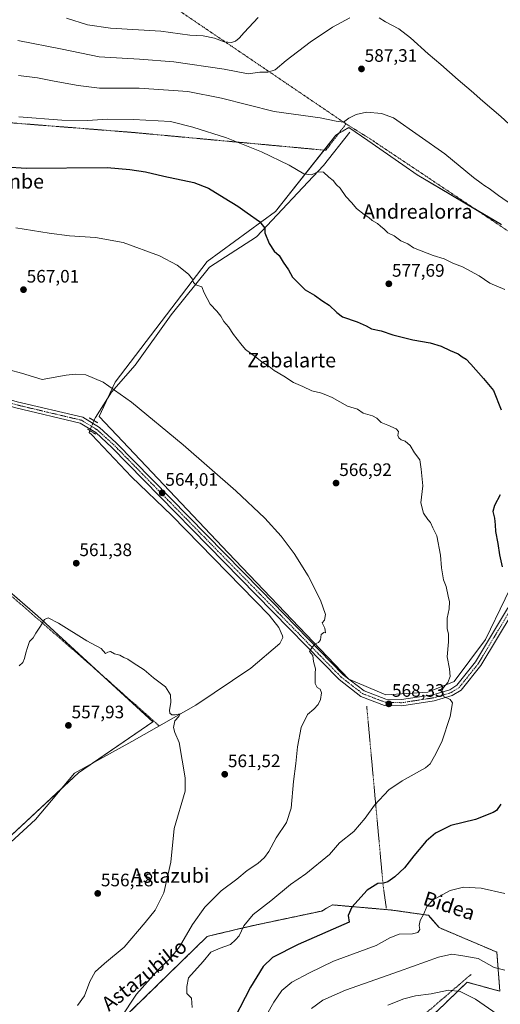
# Model space of a CAD drawing. Units: metres. Extents: x 596821 to 600255, y 4756876 to 4759239.
# Drawn here: x 597976 to 598242, y 4757722 to 4758268 of the extents above; entities that cross this region are included whole.
import ezdxf
from ezdxf.enums import TextEntityAlignment as Align

# ---------------------------------------------------------------- set-up
doc = ezdxf.new("R2010")
doc.units = ezdxf.units.M
doc.header["$MEASUREMENT"] = 0
for name, pattern in [('TRAZO_Y_PUNTO', [1, 0.5, -0.25, 0, -0.25]), ('TRAZOS', [0.75, 0.5, -0.25]), ('TRAZOS2', [0.375, 0.25, -0.125])]:
    doc.linetypes.add(name, pattern=pattern)
for name, color, linetype, lineweight in [('Alambrada', 19, 'TRAZOS', 0), ('Arbolado forestal', 92, 'TRAZOS', 0), ('Arbolado forestal CxS', 92, 'Continuous', 0), ('Carátula', 7, 'Continuous', 5), ('Corriente natural lineal', 142, 'Continuous', 13), ('Corriente natural lineal oculto', 19, 'TRAZO_Y_PUNTO', 13), ('Cultivos herbáceos CxS', 92, 'Continuous', 0), ('Curva de nivel maestra', 36, 'Continuous', 30), ('Curva de nivel normal', 36, 'Continuous', 0), ('Pista no pavimentada', 254, 'Continuous', 13), ('Pista no pavimentada Cxs', 254, 'Continuous', 0), ('Pista pavimentada eje', 135, 'TRAZO_Y_PUNTO', 0), ('Prado', 92, 'Continuous', 0), ('Prado CxS', 92, 'Continuous', 0), ('Puente lineal', 2, 'TRAZOS2', 0), ('Punto de cota en terreno', 7, 'Continuous', 0), ('Rótulo de punto de cota en terreno', 19, 'Continuous', 0), ('Texto cartográfico', 19, 'Continuous', 0)]:
    doc.layers.add(name, color=color, linetype=linetype, lineweight=lineweight)
doc.styles.add('Arial', font='txt', dxfattribs={"height": 0.2})

# ---------------------------------------------------------------- blocks, each defined once
blk = doc.blocks.new('*U157')
at = {"layer": 'Prado CxS', "color": 92, "linetype": 'Continuous', "lineweight": 0}
for points in [[(598242.99, 4758154.43, 583.22), (598196.38, 4758182.1, 582.86), (598188.41, 4758187.61, 582.83), (598168.96, 4758201.08, 582.82), (598158.51, 4758208.32, 584.14), (598155.39, 4758206.44, 583.94), (598155.21, 4758206.34, 583.93), (598151.23, 4758203.95, 583.87), (598117.73, 4758161.71, 576.34), (598079.87, 4758134.04, 571.16), (598028.89, 4758067.05, 564.71), (598020.15, 4758048.11, 564.16), (598091.51, 4757972.38, 563.49), (598158.51, 4757902.47, 566.24), (598178.9, 4757893.73, 567.6), (598202.2, 4757895.19, 569.33), (598216.76, 4757901.02, 570.33), (598234.24, 4757924.32, 572.64), (598256.09, 4757969.47, 577.69)], [(598201.65, 4757712.78, 593.81), (598224.02, 4757734.36, 588.85), (598242.18, 4757729.36, 587.54), (598240.51, 4757751.04, 583.56), (598208.49, 4757764.62, 581.31), (598202.58, 4757771.46, 580.24), (598182.15, 4757774.38, 576.97), (598154.24, 4757776.81, 574.27), (598149.36, 4757777.23, 573.83), (598146.16, 4757775.38, 573.78), (598143.5, 4757773.83, 573.73), (598103.76, 4757765.41, 570.47), (598080.02, 4757759.79, 566.77), (598024.6, 4757705.65, 563.98)], [(597955.22, 4757800.93, 556.41), (598008.67, 4757850.49, 557.35), (598049.91, 4757878.8, 559.8), (597985.82, 4757937.51, 560.08), (597895.71, 4758015.61, 565.17)]]:
    blk.add_polyline3d(points, dxfattribs=at)
blk = doc.blocks.new('*U172')
at = {"layer": 'Curva de nivel normal', "color": 36, "linetype": 'Continuous', "lineweight": 0}
blk.add_polyline3d([(597970.11, 4758074, 565), (597976.97, 4758072.13, 565), (597988.55, 4758068.5, 565), (598001.84, 4758071.02, 565), (598007.03, 4758071.6, 565), (598012.62, 4758071.18, 565), (598022.26, 4758067.02, 565), (598037.91, 4758055.97, 565), (598066.62, 4758032.39, 565), (598095.9, 4758006.77, 565), (598111.87, 4757991.62, 565), (598120.91, 4757981.72, 565), (598128.18, 4757972.1, 565), (598135.86, 4757959.65, 565), (598142.7, 4757946.12, 565), (598145.44, 4757938.22, 565), (598144.98, 4757935.17, 565), (598143.59, 4757933.65, 565), (598145.22, 4757930.65, 565), (598145.6, 4757928.11, 565), (598144.56, 4757928.26, 565), (598143.09, 4757927.16, 565), (598142.7, 4757924.16, 565), (598141.57, 4757922.8, 565), (598139.78, 4757922.01, 565), (598138.04, 4757919.78, 565), (598136.68, 4757917.65, 565), (598138.42, 4757915.46, 565), (598138.96, 4757912.23, 565), (598139.95, 4757908.13, 565), (598139.74, 4757905.69, 565), (598139.82, 4757903.47, 565), (598139.81, 4757899.93, 565), (598140.87, 4757897.83, 565), (598142.65, 4757896.77, 565), (598143.24, 4757894.86, 565), (598142.69, 4757891.11, 565), (598141.47, 4757888.38, 565), (598139.08, 4757885.79, 565), (598135.63, 4757882.75, 565), (598132.03, 4757875.54, 565), (598129.98, 4757864.96, 565), (598129.16, 4757855.57, 565), (598127.88, 4757845.74, 565), (598126.49, 4757830.89, 565), (598123.94, 4757822.89, 565), (598118.22, 4757814.4, 565), (598114.1, 4757806.88, 565), (598111.74, 4757803.48, 565), (598107.94, 4757800.27, 565), (598102.07, 4757796.21, 565), (598096.34, 4757791.42, 565), (598087.71, 4757784.98, 565), (598078.67, 4757775.98, 565), (598071.88, 4757766.39, 565), (598064.51, 4757753.93, 565), (598059.65, 4757747.72, 565), (598053.16, 4757741.65, 565), (598040.69, 4757727.78, 565), (598032.04, 4757714.66, 565)], dxfattribs=at)
blk = doc.blocks.new('*U177')
at = {"layer": 'Curva de nivel normal', "color": 36, "linetype": 'Continuous', "lineweight": 0}
blk.add_polyline3d([(598108.16, 4758269.35, 595), (598100.37, 4758260.96, 595), (598097.7, 4758257.84, 595), (598095.7, 4758256.08, 595), (598093.37, 4758255.38, 595), (598089.42, 4758255.88, 595), (598083.91, 4758257.79, 595), (598077.75, 4758259.03, 595), (598070.42, 4758259.5, 595), (598054.18, 4758261.68, 595), (598026.33, 4758263.28, 595), (598013.59, 4758265.2, 595), (598001.96, 4758268.84, 595)], dxfattribs=at)
blk = doc.blocks.new('*U193')
at = {"layer": 'Curva de nivel normal', "color": 36, "linetype": 'Continuous', "lineweight": 0}
blk.add_polyline3d([(597975.73, 4757909.75, 560), (597977.69, 4757911.58, 560), (597978.76, 4757913.89, 560), (597979.34, 4757916.94, 560), (597980.44, 4757919.89, 560), (597981.52, 4757923.22, 560), (597983.43, 4757925.24, 560), (597984.94, 4757927.88, 560), (597987.51, 4757931.73, 560), (597989.7, 4757935.44, 560), (597991.81, 4757936.32, 560), (597997.49, 4757933.48, 560), (598013.25, 4757923.71, 560), (598021.21, 4757919.32, 560), (598023.56, 4757916.59, 560), (598024.92, 4757917.37, 560), (598026.27, 4757917.68, 560), (598028.52, 4757916.47, 560), (598031.62, 4757915.68, 560), (598033.81, 4757914.46, 560), (598036.03, 4757913.47, 560), (598038.93, 4757911.48, 560), (598045.04, 4757907.66, 560), (598050.26, 4757903.21, 560), (598056.84, 4757898.1, 560), (598059.61, 4757893.69, 560), (598059.84, 4757889.48, 560), (598058.99, 4757885.29, 560), (598059.3, 4757883.59, 560), (598060.41, 4757882.56, 560), (598062.16, 4757882.56, 560), (598064.89, 4757883.12, 560), (598064.32, 4757881.66, 560), (598061.97, 4757879.24, 560), (598061.32, 4757875.68, 560), (598061.99, 4757872.91, 560), (598064.41, 4757867.32, 560), (598067.77, 4757847.75, 560), (598067.69, 4757840.28, 560), (598061.62, 4757819.65, 560), (598059.81, 4757800.89, 560), (598055.95, 4757783.87, 560), (598051.06, 4757774.32, 560), (598045.48, 4757767.39, 560), (598033.93, 4757753.71, 560), (598023.03, 4757744.82, 560), (598017.91, 4757740.08, 560), (598014.87, 4757734.74, 560), (598011.93, 4757726.87, 560), (598008.11, 4757721.52, 560)], dxfattribs=at)
blk = doc.blocks.new('*U195')
at = {"layer": 'Curva de nivel normal', "color": 36, "linetype": 'Continuous', "lineweight": 0}
for points in [[(597975.31, 4758237.16, 585), (597985.82, 4758235.85, 585), (597995.12, 4758234, 585), (598008.37, 4758231.66, 585), (598020.22, 4758230.13, 585), (598042.21, 4758230.16, 585), (598069.3, 4758228.25, 585), (598087.88, 4758224.52, 585), (598117.14, 4758217.09, 585), (598142.62, 4758213.72, 585), (598151.39, 4758211.76, 585), (598155.45, 4758211.33, 585), (598158.51, 4758213.49, 585), (598162.54, 4758215.5, 585), (598168.25, 4758216.72, 585), (598176.5, 4758216.14, 585), (598183.3, 4758213.65, 585), (598211.69, 4758193.63, 585), (598227.47, 4758180.54, 585), (598231.75, 4758177.48, 585), (598233.76, 4758175.96, 585), (598236.24, 4758174.51, 585), (598241.48, 4758170.59, 585), (598249.24, 4758165.17, 585)], [(598244.94, 4757740.96, 585), (598239.01, 4757742.56, 585), (598230.18, 4757747.46, 585), (598220.53, 4757749.22, 585), (598215.49, 4757749.86, 585), (598208.08, 4757748.29, 585), (598186.51, 4757740.4, 585), (598156.6, 4757729.91, 585), (598144.03, 4757724.38, 585), (598137.76, 4757719.74, 585)]]:
    blk.add_polyline3d(points, dxfattribs=at)
blk = doc.blocks.new('*U198')
at = {"layer": 'Curva de nivel normal', "color": 36, "linetype": 'Continuous', "lineweight": 0}
blk.add_polyline3d([(597973.81, 4758152.67, 570), (597992.38, 4758149.66, 570), (598003.64, 4758148.25, 570), (598018.05, 4758147.33, 570), (598033.33, 4758144.61, 570), (598053.47, 4758137.08, 570), (598063.36, 4758131.97, 570), (598069.67, 4758126.95, 570), (598071.88, 4758124.16, 570), (598072.31, 4758122.26, 570), (598073.66, 4758121.06, 570), (598076.89, 4758119.97, 570), (598078.21, 4758116.61, 570), (598081.55, 4758110.27, 570), (598085.34, 4758106.37, 570), (598087.55, 4758103.6, 570), (598089.15, 4758100.77, 570), (598091.76, 4758097.71, 570), (598094.49, 4758093.46, 570), (598098.67, 4758088.34, 570), (598101.16, 4758085.16, 570), (598106.74, 4758081.16, 570), (598110.24, 4758078.42, 570), (598114.3, 4758075.8, 570), (598117.09, 4758073.47, 570), (598122.41, 4758070.38, 570), (598127.76, 4758066.81, 570), (598133.03, 4758064.76, 570), (598138.01, 4758062.3, 570), (598142.81, 4758061.15, 570), (598145.64, 4758060.13, 570), (598149.22, 4758058.55, 570), (598157.76, 4758053.84, 570), (598163.22, 4758052.02, 570), (598166.48, 4758049.9, 570), (598171.5, 4758048.45, 570), (598173.92, 4758047.2, 570), (598176.44, 4758044.72, 570), (598180.14, 4758043.26, 570), (598184.78, 4758041.11, 570), (598185.96, 4758039.75, 570), (598185.62, 4758037.57, 570), (598186.17, 4758036.12, 570), (598187.41, 4758035.19, 570), (598189.75, 4758034.34, 570), (598192.41, 4758032.02, 570), (598194.92, 4758027.9, 570), (598197.73, 4758024.08, 570), (598198.62, 4758018.76, 570), (598199.42, 4758009.61, 570), (598198.3, 4758000.25, 570), (598199.8, 4757994.42, 570), (598202.27, 4757990.97, 570), (598203.73, 4757989.34, 570), (598205.04, 4757986.32, 570), (598207.26, 4757981.84, 570), (598209.31, 4757971.23, 570), (598209.74, 4757964.18, 570), (598211.02, 4757957.44, 570), (598212.36, 4757953.83, 570), (598213.52, 4757948.44, 570), (598214.28, 4757945.32, 570), (598214.02, 4757941.48, 570), (598212.97, 4757936.31, 570), (598212.96, 4757930.48, 570), (598213.7, 4757927.39, 570), (598213.79, 4757923.05, 570), (598213.03, 4757914.85, 570), (598214.2, 4757908.1, 570), (598214.64, 4757903.81, 570), (598213.38, 4757900.62, 570), (598210.94, 4757897.79, 570), (598209.91, 4757895.38, 570), (598211.18, 4757892.79, 570), (598214.59, 4757891.2, 570), (598215.9, 4757889.22, 570), (598214.6, 4757881.73, 570), (598209.95, 4757867.65, 570), (598205.88, 4757859.65, 570), (598203.5, 4757855.52, 570), (598201, 4757853.22, 570), (598188.03, 4757846.07, 570), (598180.7, 4757841.09, 570), (598172.76, 4757832.6, 570), (598167.58, 4757825.36, 570), (598161.19, 4757817.98, 570), (598153.32, 4757811.65, 570), (598147.7, 4757805.15, 570), (598134.59, 4757794.46, 570), (598126.16, 4757788.54, 570), (598115.27, 4757779.54, 570), (598105.42, 4757771.87, 570), (598100.26, 4757765.57, 570), (598097.73, 4757760.09, 570), (598095.7, 4757757.85, 570), (598092.92, 4757755.3, 570), (598087.23, 4757753.15, 570), (598081.92, 4757751.02, 570), (598077.69, 4757745.76, 570), (598069.51, 4757736.86, 570), (598068.66, 4757732, 570), (598068.65, 4757728.09, 570), (598071.28, 4757725.45, 570), (598071.68, 4757720.34, 570)], dxfattribs=at)
blk = doc.blocks.new('*U202')
at = {"layer": 'Curva de nivel normal', "color": 36, "linetype": 'Continuous', "lineweight": 0}
for points in [[(597975.54, 4758214.24, 580), (597999.39, 4758212.34, 580), (598013.66, 4758212.22, 580), (598024.76, 4758212.96, 580), (598039.03, 4758212.8, 580), (598059.7, 4758211.65, 580), (598072.08, 4758208.54, 580), (598090.71, 4758202.49, 580), (598110.06, 4758194.77, 580), (598125.39, 4758187.33, 580), (598133.45, 4758182.55, 580), (598137.68, 4758182.05, 580), (598141.46, 4758183.73, 580), (598144.43, 4758183.56, 580), (598147.46, 4758180.77, 580), (598149.7, 4758178.94, 580), (598151.67, 4758176.56, 580), (598153.73, 4758174.62, 580), (598156.71, 4758170.11, 580), (598160.2, 4758166.6, 580), (598162.78, 4758163.44, 580), (598166.99, 4758160.01, 580), (598169.53, 4758158.37, 580), (598171.33, 4758156.75, 580), (598174.39, 4758154.98, 580), (598176, 4758153.53, 580), (598178.05, 4758151.98, 580), (598180.12, 4758149.92, 580), (598183.58, 4758148.27, 580), (598187.21, 4758145.43, 580), (598191.24, 4758143.82, 580), (598194.37, 4758141.49, 580), (598205.29, 4758137.26, 580), (598211.26, 4758135.48, 580), (598216.03, 4758133.05, 580), (598221.47, 4758131.08, 580), (598230.76, 4758126.05, 580), (598236.62, 4758121.91, 580), (598245, 4758118.47, 580)], [(598244.93, 4757783.49, 580), (598231.82, 4757786.44, 580), (598222.06, 4757787.12, 580), (598214.59, 4757785.3, 580), (598205.14, 4757780.04, 580), (598201.72, 4757776.39, 580), (598199.99, 4757772.26, 580), (598198.02, 4757768.64, 580), (598197.41, 4757765.8, 580), (598197.73, 4757763.65, 580), (598196.73, 4757761.87, 580), (598193.71, 4757761.14, 580), (598186.33, 4757760.95, 580), (598181.14, 4757758.94, 580), (598173.66, 4757754.77, 580), (598150.05, 4757746, 580), (598136.7, 4757739.49, 580), (598126.91, 4757734.45, 580), (598121.26, 4757729.75, 580), (598116.9, 4757723.32, 580), (598109.15, 4757709.65, 580)]]:
    blk.add_polyline3d(points, dxfattribs=at)
blk = doc.blocks.new('*U203')
at = {"layer": 'Curva de nivel normal', "color": 36, "linetype": 'Continuous', "lineweight": 0}
for points in [[(597975.02, 4758256.52, 590), (597999.5, 4758251.71, 590), (598020.15, 4758247.43, 590), (598042.34, 4758246.24, 590), (598061.48, 4758244.66, 590), (598089.31, 4758240.61, 590), (598102.75, 4758238.13, 590), (598109.13, 4758238.92, 590), (598113.64, 4758238.96, 590), (598117.62, 4758240.24, 590), (598123.68, 4758245.42, 590), (598137.03, 4758255.67, 590), (598149.37, 4758264, 590), (598159.03, 4758269.06, 590)], [(598175.28, 4758269.15, 590), (598178.85, 4758266.82, 590), (598186.15, 4758263.02, 590), (598192.73, 4758258.01, 590), (598202.44, 4758249.05, 590), (598209.52, 4758243.13, 590), (598219.08, 4758234.7, 590), (598226.32, 4758228.64, 590), (598232.74, 4758222.82, 590), (598242.72, 4758214.37, 590), (598249.68, 4758207.96, 590), (598257.73, 4758201.35, 590), (598271.57, 4758187.86, 590), (598277.87, 4758179.9, 590), (598281.56, 4758173.81, 590), (598287.73, 4758167.38, 590), (598298.07, 4758158.86, 590), (598304.9, 4758153.47, 590), (598315.36, 4758143.31, 590), (598322.16, 4758134.45, 590), (598322.9331, 4758133.1632, 590)]]:
    blk.add_polyline3d(points, dxfattribs=at)
blk = doc.blocks.new('5PATER')
at = {"layer": 'Carátula', "linetype": 'Continuous', "lineweight": 5}
h = blk.add_hatch(color=250, dxfattribs=at)
edge = h.paths.add_edge_path()
edge.add_ellipse((0, 0.01), major_axis=(-1.33, -1.34), ratio=0.999422, start_angle=0, end_angle=360)

msp = doc.modelspace()

# ---------------------------------------------------------------- linework, layer by layer
at = {"layer": 'Alambrada', "color": 19, "linetype": 'TRAZOS', "lineweight": 0}
for points in [[(598068.78, 4758310.4, 603.29), (598061.88, 4758274.78, 599.23), (598156.93, 4758210.31, 586.84)], [(597779.87, 4758222.38, 585.04), (597838.1, 4758220.09, 579.52), (597938.64, 4758213.45, 578.35), (598038.71, 4758205.55, 578.56), (598145.71, 4758195.64, 584.78), (598156.93, 4758210.31, 586.84)], [(598156.93, 4758210.31, 586.84), (598170.44, 4758201.87, 583.25), (598258.58, 4758142.93, 583.94), (598261.35, 4758141.7, 584.03), (598280.39, 4758128.96, 583.81), (598291.18, 4758122.31, 586.09), (598290.15, 4758107.76, 584.63), (598302.96, 4758100.18, 585.45), (598315.53, 4758081.25, 585.31)], [(598053.42, 4757876.48, 559.55), (598017.26, 4757908.55, 558.92), (597903.01, 4758008.17, 564.91), (597901.71, 4758009.19, 564.93), (597900.26, 4758010.01, 564.99), (597898.72, 4758010.61, 565.08), (597897.1, 4758010.97, 565.16), (597895.44, 4758011.09, 565.21), (597893.79, 4758010.96, 565.22), (597892.17, 4758010.6, 565.35), (597890.62, 4758009.99, 565.44), (597889.18, 4758009.17, 565.5), (597887.88, 4758008.15, 565.58), (597886.74, 4758006.94, 565.66), (597820.74, 4757923.1, 569.66), (597785.89, 4757878.56, 560.79), (597750.28, 4757834.34, 561.27), (597734.62, 4757826.66, 562.55)], [(598168.39, 4757887.35, 567.8), (598177.48, 4757787.84, 575.28), (598179.28, 4757775.19, 580.63)], [(598226.21, 4757738.68, 589.1), (598199.48, 4757715.74, 594.23), (598172.94, 4757684.53, 608.45), (598205.89, 4757671.71, 599.53), (598295.48, 4757633.91, 595.65)]]:
    msp.add_polyline3d(points, dxfattribs=at)
at = {"layer": 'Arbolado forestal', "color": 92, "linetype": 'TRAZOS', "lineweight": 0}
msp.add_polyline3d([(598024.6, 4757705.65, 563.98), (598080.02, 4757759.79, 566.77), (598103.76, 4757765.41, 570.47), (598143.49, 4757773.83, 573.73), (598146.16, 4757775.38, 573.78), (598149.35, 4757777.23, 573.83), (598154.24, 4757776.81, 574.27), (598182.15, 4757774.38, 576.97), (598202.58, 4757771.46, 580.24), (598208.49, 4757764.62, 581.31), (598240.51, 4757751.04, 583.56), (598242.17, 4757729.36, 587.54), (598224.02, 4757734.36, 588.85), (598201.65, 4757712.78, 593.81)], dxfattribs=at)
at = {"layer": 'Arbolado forestal CxS', "color": 92, "linetype": 'Continuous', "lineweight": 0}
msp.add_polyline3d([(598024.6, 4757705.65, 563.98), (598080.02, 4757759.79, 566.77), (598103.76, 4757765.41, 570.47), (598143.5, 4757773.83, 573.73), (598146.16, 4757775.38, 573.78), (598149.36, 4757777.23, 573.83), (598154.24, 4757776.81, 574.27), (598182.15, 4757774.38, 576.97), (598202.58, 4757771.46, 580.24), (598208.49, 4757764.62, 581.31), (598240.51, 4757751.04, 583.56), (598242.18, 4757729.36, 587.54), (598224.02, 4757734.36, 588.85), (598201.65, 4757712.78, 593.81)], dxfattribs=at)
at = {"layer": 'Corriente natural lineal', "color": 142, "linetype": 'Continuous', "lineweight": 13}
for points in [[(598159, 4758205.72, 583.42), (598144.4, 4758187.15, 580.62), (598107.19, 4758147.59, 574.54), (598081.3, 4758130.93, 571.02), (598060.07, 4758104.38, 567.95), (598040.05, 4758076.54, 565.78), (598026.94, 4758061.46, 564.5), (598018.1, 4758047.4, 564.27), (598017.12, 4758045.83, 564.38)], [(598014.51, 4758039.25, 564.12), (598016, 4758037.86, 564.04), (598038.01, 4758014.67, 563.49), (598060.29, 4757993.11, 563.43), (598114.27, 4757937.91, 562.76), (598119.58, 4757931.13, 563.19), (598121.71, 4757926.49, 563.34), (598121.8, 4757925.59, 563.37), (598120.29, 4757922.08, 563.27), (598104.05, 4757908.48, 561.64), (598073.68, 4757887.93, 560.77), (598038.27, 4757867.92, 558.67), (598006.36, 4757850.24, 557.43), (597984.79, 4757824.65, 556.75), (597957.1, 4757799.24, 556.24), (597936.8, 4757786.33, 555.71), (597921.74, 4757771.51, 555.39), (597918.87, 4757766.87, 555.22), (597915.84, 4757757.34, 555.09), (597913.71, 4757740.52, 554.4)], [(598014.91, 4758040.26, 564.22), (598014.51, 4758039.25, 564.12)]]:
    msp.add_polyline3d(points, dxfattribs=at)
at = {"layer": 'Corriente natural lineal oculto', "color": 19, "linetype": 'TRAZO_Y_PUNTO', "lineweight": 13}
msp.add_polyline3d([(598017.12, 4758045.83, 564.38), (598014.91, 4758040.26, 564.22)], dxfattribs=at)
at = {"layer": 'Cultivos herbáceos CxS', "color": 92, "linetype": 'Continuous', "lineweight": 0}
for points in [[(598256.09, 4757969.47, 577.69), (598234.24, 4757924.32, 572.64), (598216.76, 4757901.02, 570.33), (598202.2, 4757895.19, 569.33), (598178.9, 4757893.73, 567.6), (598158.51, 4757902.47, 566.24), (598091.51, 4757972.38, 563.49), (598020.15, 4758048.11, 564.16), (598028.89, 4758067.05, 564.71), (598079.87, 4758134.04, 571.16), (598117.73, 4758161.71, 576.34), (598151.23, 4758203.95, 583.87), (598155.21, 4758206.34, 583.93), (598155.39, 4758206.44, 583.94), (598158.51, 4758208.32, 584.14), (598168.96, 4758201.08, 582.82), (598188.41, 4758187.61, 582.83), (598196.38, 4758182.1, 582.86), (598242.99, 4758154.43, 583.22)], [(598256.09, 4757969.47, 577.69), (598234.24, 4757924.32, 572.64), (598216.76, 4757901.02, 570.33), (598202.2, 4757895.19, 569.33), (598178.9, 4757893.73, 567.6), (598158.51, 4757902.47, 566.24), (598091.51, 4757972.38, 563.49), (598020.15, 4758048.11, 564.16), (598024.58, 4758057.7, 564.33), (598028.89, 4758067.05, 564.71), (598079.87, 4758134.04, 571.16), (598117.73, 4758161.71, 576.34), (598144.72, 4758195.73, 582.21), (598151.23, 4758203.95, 583.87), (598152.77, 4758204.87, 583.88), (598155.21, 4758206.34, 583.93), (598155.39, 4758206.44, 583.94), (598158.51, 4758208.32, 584.14), (598168.96, 4758201.08, 582.82), (598188.41, 4758187.61, 582.83), (598196.38, 4758182.1, 582.86), (598228.72, 4758162.9, 583.07), (598242.98, 4758154.43, 583.22)], [(597746.59, 4757830.4, 560.69), (597747.86, 4757831.98, 560.44), (597749.42, 4757833.92, 560.23), (597803.88, 4757901.55, 564.18), (597891.46, 4758010.32, 565.26), (597893.22, 4758012.51, 565.19), (597895.71, 4758015.61, 565.17), (597895.72, 4758015.6, 565.17), (597896.9, 4758014.58, 565.1), (597985.82, 4757937.51, 560.08), (598022.91, 4757903.54, 558.83), (598049.91, 4757878.8, 559.8), (598016.43, 4757855.82, 557.57), (598008.67, 4757850.49, 557.35), (597999.07, 4757841.59, 557.21), (597955.22, 4757800.93, 556.41), (597925.22, 4757780.51, 555.52), (597918.92, 4757769.77, 555.36)]]:
    msp.add_polyline3d(points, dxfattribs=at)
msp.add_polyline3d([(597918.92, 4757769.77, 555.36), (597908.63, 4757760.86, 555.38), (597899.89, 4757762.31, 555.77), (597888.24, 4757784.16, 555.67), (597867.85, 4757807.46, 556.13), (597860.57, 4757810.38, 556.32), (597847.46, 4757811.83, 556.62), (597835.81, 4757829.31, 556.82), (597832.21, 4757831.53, 557.05), (597816.88, 4757840.96, 557.71), (597793.58, 4757839.5, 558.85), (597746.59, 4757830.4, 560.69), (597895.71, 4758015.61, 565.17), (597985.82, 4757937.51, 560.08), (598049.91, 4757878.8, 559.8), (598008.67, 4757850.49, 557.35), (597955.22, 4757800.93, 556.41), (597925.22, 4757780.51, 555.52), (597918.92, 4757769.77, 555.36)], close=True, dxfattribs=at)
at = {"layer": 'Curva de nivel maestra', "color": 36, "linetype": 'Continuous', "lineweight": 30}
for points in [[(597945.63, 4758188, 575), (597979.69, 4758185.68, 575), (598024.51, 4758186.13, 575), (598037, 4758184.95, 575), (598045.76, 4758183.71, 575), (598055.97, 4758181.25, 575), (598072.51, 4758177.78, 575), (598080.66, 4758174.73, 575), (598089.37, 4758169.22, 575), (598096.96, 4758164.7, 575), (598102.12, 4758160.89, 575), (598108.9, 4758156.18, 575), (598111.86, 4758152.48, 575), (598111.96, 4758149.91, 575), (598114.28, 4758143.89, 575), (598117.08, 4758139.7, 575), (598119.76, 4758137.38, 575), (598122, 4758133.62, 575), (598125.1, 4758129.39, 575), (598127.32, 4758125.28, 575), (598134.24, 4758118.19, 575), (598139.35, 4758115.23, 575), (598143.97, 4758111.98, 575), (598147.53, 4758109.74, 575), (598151.74, 4758105.69, 575), (598154.95, 4758103.23, 575), (598163.16, 4758100.44, 575), (598168.07, 4758098.35, 575), (598171.08, 4758096.7, 575), (598176.29, 4758095.58, 575), (598182.8, 4758093.41, 575), (598193.95, 4758090.57, 575), (598203.6, 4758088.82, 575), (598209.68, 4758087.02, 575), (598214.54, 4758084.64, 575), (598219.03, 4758082.86, 575), (598221.2, 4758081.04, 575), (598223.49, 4758079.78, 575), (598226.14, 4758077.08, 575), (598233.1, 4758069.05, 575), (598238.56, 4758062.51, 575), (598242.82, 4758051.78, 575)], [(598242.43, 4758004.68, 575), (598239.21, 4757998.65, 575), (598238.36, 4757995.32, 575), (598239.15, 4757991.66, 575), (598239.59, 4757987.95, 575), (598239.71, 4757984.33, 575), (598240.99, 4757977.61, 575), (598241.94, 4757971.25, 575), (598243.37, 4757964.66, 575)], [(598242.69, 4757833.14, 575), (598240.23, 4757829.59, 575), (598238.47, 4757828.38, 575), (598228.7, 4757824.58, 575), (598215.03, 4757821.28, 575), (598206.46, 4757817.05, 575), (598201.41, 4757812.52, 575), (598194.46, 4757804.42, 575), (598189.37, 4757797.87, 575), (598184.03, 4757792.88, 575), (598180.03, 4757789.97, 575), (598177.59, 4757789.32, 575), (598174.58, 4757789.17, 575), (598168.7, 4757785.48, 575), (598160.13, 4757776.02, 575), (598158.06, 4757771.41, 575), (598158.73, 4757767.65, 575), (598130.41, 4757755.24, 575), (598116.19, 4757748.01, 575), (598110.98, 4757742.98, 575), (598103.98, 4757731.65, 575), (598092.18, 4757708.76, 575)]]:
    msp.add_polyline3d(points, dxfattribs=at)
at = {"layer": 'Curva de nivel normal', "color": 36, "linetype": 'Continuous', "lineweight": 0}
msp.add_polyline3d([(598240.62, 4757716.57, 590), (598228.7, 4757724.99, 590), (598220.24, 4757729.23, 590), (598213.73, 4757730.02, 590), (598204.07, 4757728, 590), (598195.47, 4757726.74, 590), (598188.89, 4757725.08, 590), (598180.03, 4757721.68, 590)], dxfattribs=at)
at = {"layer": 'Pista no pavimentada', "color": 254, "linetype": 'Continuous', "lineweight": 13}
for points in [[(597778.76, 4758107.41, 573.8), (597815.78, 4758098.55, 571.62), (597952.15, 4758062.96, 565.38), (597974.7, 4758056.18, 564.67), (598010.94, 4758047.59, 564.48), (598020.25, 4758041.91, 564.32), (598029.55, 4758033.43, 564.11), (598109.64, 4757951.66, 563.59), (598155.34, 4757904.85, 565.98), (598166.91, 4757895.9, 566.85), (598178.97, 4757891.34, 567.8), (598187.57, 4757891.08, 568.38), (598204.97, 4757893.73, 569.63), (598214.39, 4757896.53, 570.23), (598218.35, 4757898.98, 570.62), (598228.72, 4757911.93, 571.74), (598246.49, 4757941.55, 575.34), (598268.93, 4757982.28, 580.84), (598276.39, 4757992.52, 582.13), (598297.27, 4758010.7, 583.12), (598322.17, 4758027.28, 586.05), (598336.73, 4758036.82, 587.75)], [(598339.68, 4758031.36, 588.06), (598323.92, 4758024.27, 586.2), (598299.39, 4758007.93, 583.79), (598278.97, 4757990.15, 582.22), (598271.87, 4757980.41, 581.16), (598249.5, 4757939.82, 575.45), (598231.58, 4757909.94, 572.07), (598220.69, 4757896.34, 570.67), (598215.82, 4757893.33, 570.3), (598205.73, 4757890.33, 569.54), (598187.78, 4757887.6, 568.44), (598178.28, 4757887.88, 567.91), (598165.2, 4757892.83, 566.87), (598153.03, 4757902.25, 565.79), (598107.15, 4757949.23, 563.44), (598027.14, 4758030.93, 564.08), (598018.15, 4758039.12, 564.24), (598009.6, 4758044.34, 564.46), (597973.8, 4758052.83, 564.47), (597951.21, 4758059.62, 565.22), (597936.62, 4758063.42, 565.84)]]:
    msp.add_polyline3d(points, dxfattribs=at)
at = {"layer": 'Pista no pavimentada Cxs', "color": 254, "linetype": 'Continuous', "lineweight": 0}
for points in [[(598249.5, 4757939.82, 575.45), (598231.58, 4757909.94, 572.07), (598220.69, 4757896.34, 570.67), (598215.82, 4757893.33, 570.3), (598205.73, 4757890.33, 569.54), (598187.78, 4757887.6, 568.44), (598178.28, 4757887.88, 567.91), (598165.2, 4757892.83, 566.87), (598153.03, 4757902.25, 565.79), (598107.15, 4757949.23, 563.44), (598027.14, 4758030.93, 564.08), (598018.15, 4758039.12, 564.24), (598009.6, 4758044.34, 564.46), (597973.8, 4758052.83, 564.47)], [(597974.7, 4758056.18, 564.67), (598010.94, 4758047.59, 564.48), (598020.25, 4758041.91, 564.32), (598029.55, 4758033.43, 564.11), (598109.64, 4757951.66, 563.59), (598155.34, 4757904.85, 565.98), (598166.91, 4757895.9, 566.85), (598178.97, 4757891.34, 567.8), (598187.57, 4757891.08, 568.38), (598204.97, 4757893.73, 569.63), (598214.39, 4757896.53, 570.23), (598218.35, 4757898.98, 570.62), (598228.72, 4757911.93, 571.74), (598246.49, 4757941.55, 575.34)]]:
    msp.add_polyline3d(points, dxfattribs=at)
at = {"layer": 'Pista pavimentada eje', "color": 135, "linetype": 'TRAZO_Y_PUNTO', "lineweight": 0}
msp.add_polyline3d([(598248, 4757940.69, 575.39), (598239.11, 4757925.88, 573.49), (598230.15, 4757910.94, 571.93), (598219.52, 4757897.66, 570.68), (598215.11, 4757894.93, 570.29), (598205.35, 4757892.03, 569.6), (598187.68, 4757889.34, 568.47), (598183.38, 4757889.47, 568.21), (598178.63, 4757889.61, 567.92), (598166.06, 4757894.37, 566.93), (598159.97, 4757899.08, 566.41), (598154.19, 4757903.55, 565.97), (598131.25, 4757927.04, 564.48), (598108.4, 4757950.45, 563.56), (598068.39, 4757991.3, 563.66), (598028.35, 4758032.18, 564.12), (598023.85, 4758036.28, 564.19), (598019.2, 4758040.52, 564.31), (598010.27, 4758045.97, 564.47), (597992.15, 4758050.26, 564.39), (597974.25, 4758054.51, 564.6), (597951.68, 4758061.29, 565.32), (597944.39, 4758063.19, 565.65), (597934.53, 4758065.76, 565.84)], dxfattribs=at)
at = {"layer": 'Prado', "color": 92, "linetype": 'Continuous', "lineweight": 0}
for points in [[(598256.09, 4757969.47, 577.69), (598234.24, 4757924.32, 572.64), (598216.76, 4757901.02, 570.33), (598202.2, 4757895.19, 569.33), (598178.9, 4757893.73, 567.6), (598158.51, 4757902.47, 566.24), (598091.51, 4757972.38, 563.49), (598020.15, 4758048.11, 564.16), (598024.58, 4758057.7, 564.33), (598028.89, 4758067.05, 564.71), (598079.87, 4758134.04, 571.16), (598117.73, 4758161.71, 576.34), (598144.72, 4758195.73, 582.21), (598151.23, 4758203.95, 583.87), (598152.77, 4758204.87, 583.88), (598155.21, 4758206.34, 583.93), (598155.39, 4758206.44, 583.94), (598158.51, 4758208.32, 584.14), (598168.96, 4758201.08, 582.82), (598188.41, 4758187.61, 582.83), (598196.38, 4758182.1, 582.86), (598228.72, 4758162.9, 583.07), (598242.98, 4758154.43, 583.22)], [(597746.59, 4757830.4, 560.69), (597747.86, 4757831.98, 560.44), (597749.42, 4757833.92, 560.23), (597803.88, 4757901.55, 564.18), (597891.46, 4758010.32, 565.26), (597893.22, 4758012.51, 565.19), (597895.71, 4758015.61, 565.17), (597895.72, 4758015.6, 565.17), (597896.9, 4758014.58, 565.1), (597985.82, 4757937.51, 560.08), (598022.91, 4757903.54, 558.83), (598049.91, 4757878.8, 559.8), (598016.43, 4757855.82, 557.57), (598008.67, 4757850.49, 557.35), (597999.07, 4757841.59, 557.21), (597955.22, 4757800.93, 556.41), (597925.22, 4757780.51, 555.52), (597918.92, 4757769.77, 555.36)], [(598024.6, 4757705.65, 563.98), (598080.02, 4757759.79, 566.77), (598103.76, 4757765.41, 570.47), (598143.49, 4757773.83, 573.73), (598146.16, 4757775.38, 573.78), (598149.35, 4757777.23, 573.83), (598154.24, 4757776.81, 574.27), (598182.15, 4757774.38, 576.97), (598202.58, 4757771.46, 580.24), (598208.49, 4757764.62, 581.31), (598240.51, 4757751.04, 583.56), (598242.17, 4757729.36, 587.54), (598224.02, 4757734.36, 588.85), (598201.65, 4757712.78, 593.81)]]:
    msp.add_polyline3d(points, dxfattribs=at)
at = {"layer": 'Puente lineal', "color": 2, "linetype": 'TRAZOS2', "lineweight": 0}
for points in [[(598014.6, 4758047.32, 564.67), (598017.12, 4758045.83, 564.91), (598019.28, 4758044.55, 564.51)], [(598013.54, 4758041.09, 566.65), (598015.69, 4758039.78, 567.69), (598018.28, 4758038.21, 566.91)]]:
    msp.add_polyline3d(points, dxfattribs=at)

# ---------------------------------------------------------------- block references
at = {"layer": 'Curva de nivel normal', "color": 36, "linetype": 'Continuous', "lineweight": 0}
for name in ['*U203', '*U177', '*U193', '*U172', '*U198', '*U202', '*U195']:
    msp.add_blockref(name, (0, 0), dxfattribs=at)
at = {"layer": 'Prado CxS', "color": 92, "linetype": 'Continuous', "lineweight": 0}
msp.add_blockref('*U157', (0, 0), dxfattribs=at)
at = {"layer": 'Punto de cota en terreno', "linetype": 'Continuous', "lineweight": 0}
for p in [(598165.47, 4758240.77, 587.31), (598180.63, 4758121.6, 577.69), (597978.13, 4758118.35, 567.01), (598151.39, 4758011.1, 566.92), (598055.01, 4758005.68, 564.01), (598007.37, 4757966.68, 561.38), (598180.63, 4757888.68, 568.33), (598003.03, 4757876.75, 557.93), (598089.67, 4757849.66, 561.52), (598019.28, 4757783.58, 556.18)]:
    msp.add_blockref('5PATER', p, dxfattribs=at)

# ---------------------------------------------------------------- texts
at = {"layer": 'Rótulo de punto de cota en terreno', "color": 19, "linetype": 'Continuous', "lineweight": 0, "style": 'Arial'}
for s, p in [('587,31', (598167.23, 4758242.53)), ('567,01', (597979.89, 4758120.11)), ('577,69', (598182.39, 4758123.36)), ('566,92', (598153.15, 4758012.86)), ('564,01', (598056.77, 4758007.44)), ('561,38', (598009.13, 4757968.44)), ('568,33', (598182.39, 4757890.44)), ('557,93', (598004.79, 4757878.51)), ('561,52', (598091.43, 4757851.42)), ('556,18', (598021.04, 4757785.34))]:
    msp.add_text(s, height=7, dxfattribs=at).set_placement(p, align=Align.BOTTOM_LEFT)
at = {"layer": 'Texto cartográfico', "color": 19, "linetype": 'Continuous', "lineweight": 0, "style": 'Arial'}
for s, p in [('Aritzaranbe', (597959.93, 4758178.42)), ('Andrealorra', (598196.67, 4758161.73)), ('Zabalarte', (598126.75, 4758079.28)), ('Astazubi', (598059.34, 4757793.51))]:
    msp.add_text(s, height=8, dxfattribs=at).set_placement(p, align=Align.MIDDLE_CENTER)
for s, rotation, p in [('Bidea', -17.8189, (598214.15, 4757776.8)), ('Astazubiko', 38.3082, (598045.04, 4757738.43))]:
    msp.add_text(s, height=8, rotation=rotation, dxfattribs=at).set_placement(p, align=Align.MIDDLE_CENTER)

doc.saveas('drawing.dxf')
